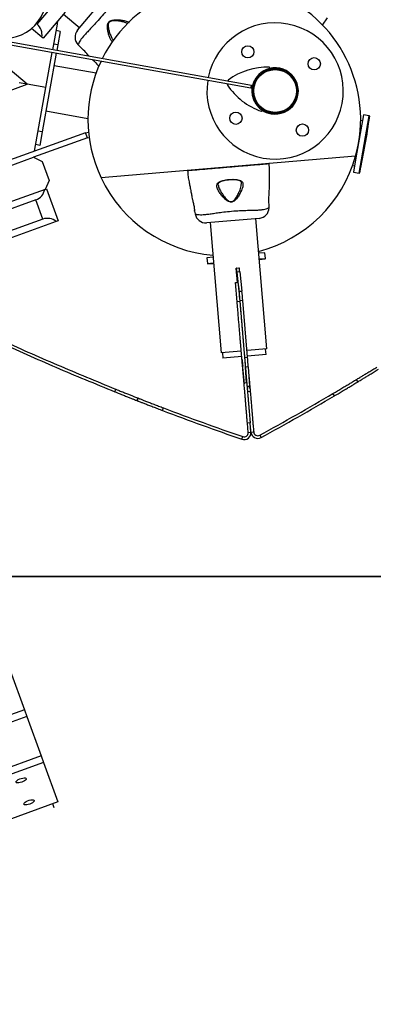
# Model space of a CAD drawing. Units: metres. Extents: x -193 to 11955, y -2791 to 5209.
# Drawn here: x 7637 to 7897, y -1105 to -382 of the extents above; entities that cross this region are included whole.
import ezdxf

# ---------------------------------------------------------------- set-up
doc = ezdxf.new("R2010")
doc.units = ezdxf.units.M
doc.layers.add('001 MDP Equipment', color=5, linetype='Continuous')
doc.layers.add('004 MDP 1.5m x 1m Grass Mats', color=88, linetype='Continuous')

# ---------------------------------------------------------------- blocks, each defined once
blk = doc.blocks.new('TBR7226')
at = {"layer": '001 MDP Equipment', "linetype": 'Continuous', "lineweight": 25}
for p, q in [((1754.55, -267.33), (1779.36, -237.9)), ((1724.89, -262.95), (1734.56, -251.48)), ((1881.63, -309.81), (1597.14, -258.96)), ((1881.98, -307.84), (1597.49, -256.99)), ((1745.43, -254.11), (1729.31, -273.22)), ((1744.23, -255.52), (1756.08, -265.51)), ((1934.2, -263.71), (1937.9, -258.31)), ((1728.29, -272.35), (1720.82, -266.06)), ((1724.89, -262.95), (1724.36, -262.51)), ((1736.3, -281.8), (1739.68, -262.86)), ((1739.68, -262.86), (1738.72, -262.05)), ((1739.68, -262.86), (1740.12, -260.4)), ((1717.63, -307.05), (1677.66, -273.35)), ((1729.31, -273.22), (1728.29, -272.35)), ((1741.78, -268.19), (1738.82, -267.66)), ((1741.78, -268.19), (1740.02, -278.04)), ((1740.02, -278.04), (1737.06, -277.51)), ((1740.02, -278.04), (1739.25, -282.33)), ((1754.91, -278.08), (1756.36, -279.58)), ((1738.9, -284.3), (1728.58, -342.02)), ((1731.34, -309.5), (1735.94, -283.77)), ((1762.92, -286.34), (1763.18, -286.61)), ((1768.06, -298.95), (1737.26, -293.44)), ((1496.55, -386.93), (1717.63, -307.05)), ((1717.63, -307.05), (1711.72, -305.99)), ((1731.34, -309.5), (1717.63, -307.05)), ((1723.01, -356.14), (1731.34, -309.5)), ((1881.63, -309.81), (1881.98, -307.84)), ((1882.62, -309.99), (1881.63, -309.81)), ((1881.98, -307.84), (1882.97, -308.02)), ((1882.5, -309.97), (1882.45, -310.42)), ((1882.97, -308.02), (1882.62, -309.99)), ((1882.65, -309.99), (1882.62, -309.99)), ((1882.96, -307.55), (1882.85, -308)), ((1882.97, -308.02), (1883, -308.02)), ((1731.33, -326.62), (1762.13, -332.12)), ((1964.32, -329.46), (1958.68, -361.01)), ((1960.96, -372.24), (1968.47, -330.2)), ((1968.72, -330.54), (1961.3, -372.01)), ((1968.47, -330.2), (1964.32, -329.46)), ((1963.51, -333.99), (1962.12, -333.74)), ((1760.39, -342.63), (1684.03, -370.22)), ((1761.75, -346.39), (1722.25, -360.67)), ((1728.58, -342.02), (1725.62, -341.49)), ((1728.58, -342.02), (1726.82, -351.87)), ((1760.39, -342.63), (1762.61, -342.3)), ((1761.75, -346.39), (1760.39, -342.63)), ((1761.75, -346.39), (1763.18, -346.18)), ((1726.82, -351.87), (1723.86, -351.34)), ((1691.43, -371.8), (1722.25, -360.67)), ((1722.25, -360.67), (1728.65, -363.67)), ((1958.43, -359.81), (1771.76, -375.7)), ((1958.68, -361.01), (1956.81, -371.49)), ((1728.65, -363.67), (1733.74, -377.78)), ((1895, -365.41), (1894.99, -365.42)), ((1895, -365.42), (1895, -365.41)), ((1956.23, -366.72), (1957.62, -366.97)), ((1835.23, -370.5), (1835.23, -370.5)), ((1956.81, -371.49), (1960.96, -372.24)), ((1733.74, -377.78), (1730.74, -384.18)), ((1730.74, -384.18), (1699.93, -395.31)), ((1730.74, -384.18), (1731.68, -383.84)), ((1731.68, -383.84), (1740.18, -407.35)), ((1723.98, -391.94), (1589.69, -440.46)), ((1729.07, -406.05), (1723.98, -391.94)), ((1894.96, -397.62), (1894.99, -395.54)), ((1840.33, -400.19), (1840.71, -402.24)), ((1894.92, -397.64), (1894.96, -397.62)), ((1729.07, -406.05), (1607.56, -449.95)), ((1738.92, -407.81), (1613.57, -453.09)), ((1740.18, -407.35), (1738.92, -407.81)), ((1887.61, -405.48), (1849.25, -408.74)), ((1851.66, -408.54), (1859.8, -504.19)), ((1893.38, -501.33), (1885.23, -405.68)), ((1891.88, -430.71), (1887.3, -431.1)), ((1892.24, -434.91), (1891.88, -430.71)), ((1853.92, -433.94), (1849.33, -434.33)), ((1849.33, -434.33), (1849.69, -438.53)), ((1849.69, -438.53), (1854.18, -438.15)), ((1854.2, -438.45), (1850, -438.8)), ((1850, -438.8), (1854.22, -438.62)), ((1887.75, -435.29), (1892.24, -434.91)), ((1891.98, -435.23), (1887.78, -435.59)), ((1887.79, -435.76), (1891.98, -435.23)), ((1870.8, -441.93), (1872.89, -441.76)), ((1871.7, -452.5), (1870.8, -441.93)), ((1871.01, -442.02), (1870.81, -442.03)), ((1871.01, -442.02), (1873, -441.85)), ((1873.43, -444.75), (1871.44, -444.92)), ((1873.01, -458.98), (1871.44, -444.92)), ((1872.02, -441.93), (1872.01, -441.83)), ((1872.07, -441.93), (1872.06, -441.83)), ((1872.84, -441.76), (1872.85, -441.86)), ((1872.89, -441.76), (1872.9, -441.86)), ((1873.43, -444.75), (1875, -458.81)), ((1870.31, -452.62), (1871.99, -452.47)), ((1871.51, -466.66), (1870.31, -452.62)), ((1872.51, -454.9), (1873.5, -466.49)), ((1873.01, -458.98), (1875, -458.81)), ((1873.5, -466.49), (1871.51, -466.66)), ((1875.68, -465.85), (1873.69, -466.02)), ((1877.22, -507.58), (1873.69, -466.02)), ((1879.22, -507.41), (1875.68, -465.85)), ((1874.57, -502.93), (1859.8, -504.19)), ((1860.79, -504.11), (1861.13, -508.09)), ((1893.38, -501.33), (1878.8, -502.57)), ((1892.72, -505.4), (1879.14, -506.56)), ((1892.72, -505.4), (1892.38, -501.42)), ((1861.14, -508.09), (1861.13, -508.09)), ((1874.91, -506.92), (1861.14, -508.09)), ((1874.71, -506.94), (1874.78, -507.79)), ((1877.22, -507.58), (1879.22, -507.41)), ((1875.46, -514.83), (1876.81, -527.01)), ((1879.74, -514.47), (1877.75, -514.64)), ((1878.45, -526.52), (1877.75, -514.64)), ((1879.74, -514.47), (1880.57, -528.59)), ((1876.48, -526.27), (1878.67, -526.08)), ((1959.99, -525.53), (1958.96, -523.81)), ((1781.77, -532.75), (1782.52, -530.89)), ((1878.8, -528.74), (1880.57, -528.59)), ((1879.12, -532.55), (1881.11, -532.38)), ((1942.82, -535.79), (1941.8, -534.07)), ((1798.22, -539.29), (1798.96, -537.43)), ((1816.89, -546.51), (1817.6, -544.64)), ((1881.08, -555.6), (1879.09, -555.77)), ((1879.67, -562.62), (1879.09, -555.77)), ((1881.67, -562.45), (1881.08, -555.6)), ((1879.67, -562.62), (1881.67, -562.45)), ((1881.67, -562.45), (1883.66, -562.28)), ((1875.06, -567.6), (1875.71, -565.71)), ((1888.09, -564.65), (1889.05, -566.41)), ((1705.2, -737.28), (1715.66, -766.23)), ((1717.41, -771.05), (1597.03, -814.54)), ((1715.66, -766.23), (1604.68, -806.32)), ((1715.66, -766.23), (1717.41, -771.05)), ((1717.41, -771.05), (1727.87, -800)), ((1727.87, -800), (1453.56, -899.11)), ((1727.87, -800), (1729.61, -804.83)), ((1729.61, -804.83), (1457.08, -903.29)), ((1729.61, -804.83), (1740.07, -833.78)), ((1740.07, -833.78), (1458.41, -935.54)), ((1737.4, -838.16), (1736.31, -835.14))]:
    blk.add_line(p, q, dxfattribs=at)
at = {"layer": '001 MDP Equipment', "linetype": 'Continuous', "lineweight": 25, "flags": 128}
for points in [[(1894.98, -395.54), (1894.98, -395.54), (1894.98, -395.54), (1894.95, -395.1), (1894.89, -394.19), (1894.84, -392.91), (1894.84, -391.4), (1894.89, -389.83), (1894.97, -388.35), (1895.05, -387.15), (1895.11, -386.38), (1895.13, -386.12), (1895.13, -386.12)], [(1713.59, -819.34), (1712.46, -819.69), (1711.39, -819.89), (1710.47, -819.92), (1709.79, -819.79), (1709.41, -819.51), (1709.35, -819.1), (1709.63, -818.59), (1710.22, -818.04), (1711.07, -817.49), (1712.1, -816.99), (1713.23, -816.58), (1714.34, -816.31), (1715.34, -816.19), (1716.15, -816.24), (1716.69, -816.45), (1716.91, -816.8), (1716.8, -817.26), (1716.36, -817.8), (1715.63, -818.35), (1714.68, -818.89), (1713.59, -819.34)], [(1719.4, -835.43), (1718.27, -835.77), (1717.2, -835.97), (1716.28, -836.01), (1715.6, -835.88), (1715.22, -835.59), (1715.16, -835.18), (1715.44, -834.67), (1716.04, -834.12), (1716.88, -833.57), (1717.91, -833.07), (1719.04, -832.67), (1720.15, -832.39), (1721.15, -832.27), (1721.96, -832.32), (1722.5, -832.53), (1722.72, -832.88), (1722.61, -833.35), (1722.17, -833.88), (1721.44, -834.44), (1720.49, -834.97), (1719.4, -835.43)]]:
    blk.add_lwpolyline(points, dxfattribs=at)
at = {"layer": '001 MDP Equipment', "linetype": 'Continuous', "lineweight": 25}
for centre, radius in [((1879.37, -283.25), 4.5), ((1928.1, -291.96), 4.5), ((1899.38, -311.97), 16.85), ((1899.38, -311.97), 16), ((1899.38, -311.97), 15.72), ((1870.66, -331.98), 4.5), ((1919.39, -340.69), 4.5)]:
    blk.add_circle(centre, radius, dxfattribs=at)
for centre, radius, start, end in [((1862.13, -332.88), 100, 344.37735, 153.52028), ((1701.43, -243.17), 30, 240.86804, 1.67498), ((1718.44, -270.59), 10, 349.86466, 49.86466), ((1760.65, -272.51), 8, 140.42153, 224.03421), ((1899.38, -311.97), 50, 259.86466, 168.71867), ((1715.69, -325.6), 61.42, 39.73827, 48.53335), ((1862.13, -332.88), 100, 154.71091, 205.35198), ((1893.85, -342.92), 48.44, 88.47844, 126.46354), ((1899.38, -311.97), 17, 104.08728, 164.94756), ((1895.12, -294.99), 0.5, 284.08728, 88.47844), ((1899.38, -311.97), 17, 259.86466, 104.08728), ((1899.38, -311.97), 50, 171.01065, 259.86466), ((1864.83, -307.32), 0.5, 79.86466, 213.26578), ((1904.91, -281.02), 48.44, 213.26578, 251.25089), ((1865.36, -304.36), 0.5, 126.46354, 259.86466), ((1881.95, -310.38), 0.5, 354.78176, 79.86466), ((1899.38, -311.97), 17, 174.78176, 235.64204), ((1882.48, -307.42), 0.5, 259.86466, 344.94756), ((1889.5, -326.42), 0.5, 251.25089, 55.64204), ((1899.38, -311.97), 17, 235.64204, 259.86466), ((1516.53, -271.1), 456.07, 347.2175, 352.51183), ((1968.42, -330.5), 0.3, 352.51183, 79.86466), ((1862.13, -332.88), 100, 284.50716, 344.37735), ((1894.15, -365.48), 0.2, 355.26755, 82.86384), ((1894.79, -365.42), 0.2, 1.32481, 83.02357), ((1894.8, -365.42), 0.2, 4.31264, 83.02362), ((1894.8, -365.42), 0.2, 3.00048, 66.55593), ((1862.13, -332.88), 100, 205.35198, 265.22217), ((1835.42, -370.48), 0.2, 106.70571, 185.37419), ((1835.43, -370.48), 0.2, 106.70572, 187.49671), ((1835.43, -370.48), 0.2, 106.70574, 188.40452), ((1835.43, -370.48), 0.2, 123.17339, 178.26435), ((1836.07, -370.42), 0.2, 106.86548, 194.46177), ((1961.01, -371.94), 0.3, 259.86466, 347.2175), ((1720.58, -382.53), 10, 289.86466, 349.86466), ((1848.58, -400.77), 8, 190.68484, 274.30779), ((1886.95, -397.5), 8, 275.48323, 359.0339), ((1732.47, -415.45), 10, 49.86466, 109.86466), ((1849.99, -438.5), 0.3, 184.86466, 272.2175), ((1891.94, -434.93), 0.3, 277.51183, 4.86466), ((1854.79, -445.92), 16.69, 3.43563, 13.52588), ((1856.78, -445.75), 16.69, 3.43563, 13.52588), ((1588.4, -489.87), 286.28, 4.77824, 6.19353), ((1590.39, -489.7), 286.28, 4.77824, 6.19353), ((2160.07, -483.94), 286.28, 184.77824, 186.19353), ((1914.35, -507.3), 39.21, 183.07338, 189.65491), ((1592.01, -532.29), 286.28, 3.53579, 4.95108), ((1594, -532.12), 286.28, 3.53579, 4.95108), ((1800.79, -533.43), 79.93, 2.22307, 3.47095), ((960.38, 1127.2), 1929.51, 298.73781, 300.57323), ((960.38, 1127.2), 1931.51, 298.73781, 300.57323), ((2504.16, 1258.59), 1931.51, 249.15609, 250.99151), ((2504.16, 1258.59), 1929.51, 249.15609, 250.99151), ((1876.68, -562.87), 5, 250.99151, 4.86466), ((1876.68, -562.87), 3, 250.99151, 4.86466), ((1886.65, -562.02), 5, 184.86466, 298.73781), ((1886.65, -562.02), 3, 184.86466, 298.73781)]:
    blk.add_arc(centre, radius, start, end, dxfattribs=at)
for points, knots in [([(1790, -236.46), (1789.97, -236.47), (1789.92, -236.5), (1789.46, -236.77), (1788.54, -237.35), (1787.23, -238.46), (1785.81, -239.87), (1784.35, -241.51), (1782.68, -243.69), (1780.6, -246.5), (1778.15, -249.8), (1775.12, -253.72), (1771.63, -257.97), (1768.05, -261.99), (1764.75, -265.51), (1762.04, -268.34), (1759.7, -270.81), (1757.91, -272.88), (1756.62, -274.7), (1755.56, -276.41), (1755, -277.78), (1754.95, -277.96), (1754.92, -278.05)], [0, 0, 0, 0, 0.037365, 0.075101, 0.125101, 0.176554, 0.212652, 0.249368, 0.292694, 0.337146, 0.391312, 0.446982, 0.514224, 0.583562, 0.635948, 0.689718, 0.734838, 0.781286, 0.824583, 0.868912, 0.935477, 1, 1, 1, 1]), ([(1779.99, -275.99), (1779.86, -275.83), (1779.41, -275.3), (1778.64, -273.83), (1777.71, -271.61), (1776.91, -268.84), (1776.39, -266.07), (1776.34, -263.74), (1776.82, -262.12), (1777.51, -261.16), (1778.54, -260.41), (1780.1, -259.9), (1782.06, -259.67), (1784.55, -259.71), (1787.3, -260), (1789.76, -260.55), (1791.41, -261.09), (1792.03, -261.45), (1792.26, -261.58)], [0, 0, 0, 0, 0.028198, 0.093567, 0.184827, 0.276193, 0.364896, 0.437301, 0.476341, 0.505776, 0.535092, 0.582482, 0.644762, 0.707284, 0.805329, 0.903248, 0.96573, 1, 1, 1, 1]), ([(1791.32, -262.49), (1790.86, -262.29), (1789.61, -261.76), (1787.18, -261.08), (1784.51, -260.61), (1782.1, -260.37), (1780.22, -260.43), (1778.73, -260.79), (1777.77, -261.42), (1777.16, -262.29), (1776.83, -263.81), (1777.07, -266), (1777.78, -268.64), (1778.78, -271.3), (1779.77, -273.42), (1780.45, -274.47), (1780.71, -274.86)], [0, 0, 0, 0, 0.064189, 0.172635, 0.281198, 0.349157, 0.416838, 0.466084, 0.495446, 0.524657, 0.564456, 0.64166, 0.738891, 0.840086, 0.941181, 1, 1, 1, 1]), ([(1754.92, -278.05), (1754.91, -278.07), (1754.9, -278.09), (1754.91, -278.08), (1754.91, -278.08)], [0, 0, 0, 0, 0.999611, 1, 1, 1, 1]), ([(1765.57, -289.06), (1765.84, -289.34), (1767.09, -290.63), (1768.63, -292.21), (1769.89, -293.52), (1770.17, -293.81)], [0, 0, 0, 0, 0.17472, 0.816738, 1, 1, 1, 1]), ([(1894.35, -365.49), (1894.19, -365.51), (1893.86, -365.54), (1892.66, -365.65), (1890.74, -365.82), (1887.93, -366.06), (1884.47, -366.36), (1880.47, -366.7), (1876.03, -367.07), (1871.29, -367.47), (1866.37, -367.89), (1861.41, -368.31), (1856.56, -368.73), (1851.93, -369.12), (1847.69, -369.49), (1843.93, -369.81), (1840.78, -370.07), (1839.05, -370.22), (1838.02, -370.3), (1837.25, -370.37), (1836.36, -370.44), (1836.04, -370.46), (1835.88, -370.47)], [0, 0, 0, 0, 0.0434223, 0.0868447, 0.143931, 0.2010164, 0.2579738, 0.3149301, 0.3717861, 0.4286416, 0.4855557, 0.5424702, 0.5995181, 0.6565669, 0.7137533, 0.7709402, 0.8281947, 0.8854493, 0.8914669, 0.9155516, 0.9577758, 1, 1, 1, 1]), ([(1894.99, -365.42), (1894.99, -365.42), (1894.99, -365.42), (1894.96, -365.43), (1894.81, -365.45), (1894.49, -365.48), (1894.35, -365.49)], [0, 0, 0, 0, 0.029214, 0.146071, 0.613601, 1, 1, 1, 1]), ([(1895.13, -386.12), (1895.14, -385.4), (1895.16, -383.84), (1895.2, -381.17), (1895.25, -378.05), (1895.27, -374.36), (1895.49, -370.11), (1895.17, -367.05), (1895, -365.41)], [0, 0, 0, 0, 0.103816, 0.226357, 0.386238, 0.555585, 0.760759, 1, 1, 1, 1]), ([(1895, -365.41), (1895, -365.41), (1895, -365.41), (1895, -365.41), (1895, -365.41)], [0, 0, 0, 0, 0.613273, 1, 1, 1, 1]), ([(1835.22, -370.49), (1835.31, -371.93), (1835.47, -374.64), (1836.26, -378.31), (1836.82, -381.39), (1837.28, -383.84), (1837.74, -386.3), (1838.17, -388.61), (1838.48, -390.29), (1838.6, -390.93)], [0, 0, 0, 0, 0.207813, 0.39199, 0.542871, 0.660423, 0.753045, 0.905447, 1, 1, 1, 1]), ([(1835.88, -370.47), (1835.87, -370.47), (1835.81, -370.48), (1835.57, -370.49), (1835.3, -370.51), (1835.26, -370.51), (1835.23, -370.5)], [0, 0, 0, 0, 0.029214, 0.146071, 0.6136, 1, 1, 1, 1]), ([(1856.69, -382.23), (1856.65, -381.61), (1856.58, -380.34), (1857.42, -379.42), (1858.02, -379.03), (1858.02, -379.03)], [0, 0, 0, 0, 0.4874951, 0.9999912, 1, 1, 1, 1]), ([(1873.97, -377.67), (1873.97, -377.67), (1874, -377.69), (1874.62, -377.96), (1875.53, -378.7), (1875.88, -380.08), (1875.78, -381.58), (1875.42, -383.13), (1874.61, -385.26), (1873.4, -387.74), (1871.94, -390), (1870.54, -391.71), (1869.4, -392.74), (1868.23, -393.39), (1867.11, -393.6), (1865.86, -393.44), (1864.43, -392.76), (1862.95, -391.62), (1861.24, -389.91), (1859.48, -387.8), (1858.04, -385.59), (1857.07, -383.72), (1856.82, -382.73), (1856.69, -382.23)], [0, 0, 0, 0, 0.000001, 0.003131, 0.07426, 0.145051, 0.181008, 0.238452, 0.295992, 0.373839, 0.451659, 0.490245, 0.528629, 0.556662, 0.580274, 0.603838, 0.640117, 0.686716, 0.733499, 0.812074, 0.890569, 0.945334, 1, 1, 1, 1]), ([(1857.71, -380.91), (1857.69, -380.74), (1857.65, -380.28), (1857.8, -379.77), (1858.13, -379.28), (1858.74, -378.81), (1859.59, -378.37), (1860.7, -377.95), (1862.04, -377.58), (1863.54, -377.28), (1864.83, -377.09), (1865.61, -377.04), (1865.84, -377.02)], [0, 0, 0, 0, 0.0729592, 0.193103, 0.319815, 0.4151983, 0.5160099, 0.6235555, 0.7329641, 0.8423604, 0.9528029, 1, 1, 1, 1]), ([(1857.76, -380.93), (1857.74, -381.06), (1857.72, -381.25), (1857.87, -381.95), (1858.17, -383.01), (1859, -384.84), (1860.24, -387.01), (1861.44, -388.72), (1862.52, -390.08), (1863.4, -391.11), (1864.71, -392.3), (1865.98, -393.05), (1867.1, -393.24), (1868.09, -393.02), (1869.13, -392.35), (1870.11, -391.31), (1871.31, -389.55), (1872.57, -387.23), (1873.6, -384.7), (1874.3, -382.51), (1874.57, -380.94), (1874.7, -379.92), (1874.61, -379.57), (1874.59, -379.51)], [0, 0, 0, 0, 0.018875, 0.027234, 0.086025, 0.144896, 0.231993, 0.319162, 0.326631, 0.379651, 0.432445, 0.471721, 0.496334, 0.520846, 0.550747, 0.593707, 0.636928, 0.726754, 0.816617, 0.883067, 0.949417, 0.990555, 1, 1, 1, 1]), ([(1858.02, -379.03), (1858.02, -379.03), (1858.06, -379.01), (1858.66, -378.61), (1860.18, -377.93), (1863.07, -377.24), (1866.24, -376.85), (1869.34, -376.77), (1872.04, -377.02), (1873.42, -377.43), (1873.97, -377.67), (1873.97, -377.67)], [0, 0, 0, 0, 0.000003, 0.011293, 0.184084, 0.355098, 0.519792, 0.68186, 0.843567, 0.999997, 1, 1, 1, 1]), ([(1865.84, -377.02), (1866.15, -376.99), (1867.01, -376.91), (1868.4, -376.88), (1869.92, -376.93), (1871.3, -377.08), (1872.46, -377.32), (1873.39, -377.64), (1873.97, -377.99), (1874.35, -378.41), (1874.56, -378.86), (1874.59, -379.33), (1874.6, -379.49)], [0, 0, 0, 0, 0.0629727, 0.1725177, 0.2821413, 0.3907496, 0.4982249, 0.6046533, 0.7074104, 0.8060331, 0.9320897, 1, 1, 1, 1]), ([(1838.6, -390.93), (1838.6, -390.93), (1838.6, -390.93), (1838.65, -391.11), (1838.83, -391.87), (1839.12, -393.04), (1839.45, -394.49), (1839.78, -396.09), (1840.05, -397.63), (1840.22, -398.93), (1840.31, -399.84), (1840.33, -400.22), (1840.34, -400.24), (1840.31, -399.94), (1840.3, -399.76)], [0, 0, 0, 0, 0.001359, 0.09419, 0.187003, 0.280473, 0.374885, 0.469735, 0.564008, 0.657423, 0.750867, 0.844942, 0.906619, 1, 1, 1, 1]), ([(1840.71, -402.24), (1840.73, -402.24), (1840.78, -402.26), (1841.36, -402.42), (1842.66, -402.69), (1844.52, -402.79), (1846.68, -402.79), (1849.33, -402.54), (1852.51, -402.08), (1856.18, -401.53), (1860.72, -400.89), (1866.07, -400.27), (1871.64, -399.84), (1876.81, -399.61), (1881, -399.51), (1884.58, -399.43), (1887.51, -399.33), (1890, -399.04), (1892.1, -398.66), (1893.67, -398.19), (1894.72, -397.74), (1894.85, -397.68), (1894.92, -397.64)], [0, 0, 0, 0, 0.02973, 0.083687, 0.139108, 0.181244, 0.224341, 0.268113, 0.313199, 0.362438, 0.412931, 0.48142, 0.552212, 0.608161, 0.665622, 0.708758, 0.752919, 0.796693, 0.84167, 0.890604, 0.940938, 1, 1, 1, 1]), ([(1840.75, -402.25), (1840.73, -402.24), (1840.71, -402.24), (1840.71, -402.24), (1840.71, -402.24)], [0, 0, 0, 0, 0.999616, 1, 1, 1, 1]), ([(1876.58, -526.31), (1876.5, -525.36), (1876.34, -523.48), (1876.12, -520.87), (1875.96, -518.99), (1875.88, -518), (1875.79, -516.97), (1875.7, -515.92), (1875.61, -514.84), (1875.41, -512.51), (1875.09, -508.76), (1874.72, -504.46), (1874.47, -501.52), (1874.36, -500.18), (1874.24, -498.81), (1874.12, -497.43), (1874.01, -496.02), (1873.88, -494.6), (1873.75, -493), (1873.6, -491.22), (1873.43, -489.26), (1873.26, -487.27), (1873.09, -485.26), (1872.92, -483.23), (1872.74, -481.19), (1872.57, -479.12), (1872.31, -476.11), (1871.97, -472.14), (1871.66, -468.43), (1871.51, -466.67)], [0, 0, 0, 0, 0.107891, 0.21284, 0.239855, 0.266678, 0.293312, 0.319757, 0.346017, 0.372094, 0.484015, 0.587431, 0.609513, 0.631188, 0.652459, 0.673332, 0.693811, 0.713903, 0.733613, 0.75911, 0.78373, 0.807491, 0.830414, 0.852519, 0.873831, 0.894378, 0.91419, 0.959328, 1, 1, 1, 1]), ([(1873.5, -466.5), (1873.56, -467.19), (1873.68, -468.61), (1873.85, -470.67), (1874.03, -472.73), (1874.21, -474.79), (1874.39, -476.96), (1874.58, -479.24), (1874.79, -481.6), (1874.98, -483.94), (1875.18, -486.25), (1875.37, -488.53), (1875.57, -490.78), (1875.89, -494.55), (1876.31, -499.57), (1876.68, -503.85), (1876.91, -506.62), (1877.04, -508.07), (1877.16, -509.49), (1877.28, -510.87), (1877.39, -512.24), (1877.62, -514.88), (1877.93, -518.53), (1878.29, -522.76), (1878.48, -525), (1878.58, -526.14)], [0, 0, 0, 0, 0.015764, 0.032168, 0.049261, 0.06709, 0.085693, 0.108413, 0.132102, 0.156803, 0.182555, 0.209395, 0.237352, 0.266453, 0.357202, 0.455896, 0.48311, 0.510901, 0.539275, 0.568236, 0.59779, 0.62794, 0.747948, 0.871904, 1, 1, 1, 1]), ([(1880.07, -520.16), (1880.08, -520.23), (1880.16, -521.15), (1880.29, -522.71), (1880.44, -524.49), (1880.57, -525.98), (1880.68, -527.22), (1880.77, -528.35), (1880.88, -529.58), (1880.98, -530.78), (1881.06, -531.71), (1881.11, -532.28), (1881.11, -532.35), (1881.11, -532.38)], [0, 0, 0, 0, 0.004925, 0.070076, 0.146991, 0.210338, 0.278765, 0.352396, 0.431329, 0.569231, 0.715724, 0.856625, 1, 1, 1, 1]), ([(1958.96, -523.81), (1958.99, -523.8), (1959.04, -523.77), (1959.22, -523.66), (1959.57, -523.45), (1960.22, -523.05), (1961.36, -522.36), (1963.22, -521.23), (1965.47, -519.86), (1968.07, -518.27), (1970.95, -516.51), (1973, -515.24), (1974.05, -514.59)], [0, 0, 0, 0, 0.071854, 0.124996, 0.186505, 0.250132, 0.374982, 0.500027, 0.625392, 0.747702, 0.871197, 1, 1, 1, 1]), ([(1959.99, -525.53), (1960.02, -525.51), (1960.07, -525.48), (1960.26, -525.37), (1960.6, -525.16), (1961.25, -524.76), (1962.39, -524.07), (1964.26, -522.94), (1966.51, -521.57), (1969.11, -519.98), (1972, -518.21), (1974.05, -516.94), (1975.1, -516.29)], [0, 0, 0, 0, 0.07182, 0.124938, 0.18642, 0.250024, 0.374839, 0.49987, 0.625244, 0.747585, 0.871131, 1, 1, 1, 1]), ([(1879.09, -555.77), (1879.04, -555.14), (1878.93, -553.86), (1878.78, -552.18), (1878.66, -550.72), (1878.55, -549.44), (1878.44, -548.11), (1878.32, -546.73), (1878.2, -545.32), (1878.08, -543.92), (1877.95, -542.43), (1877.82, -540.87), (1877.69, -539.28), (1877.56, -537.73), (1877.43, -536.23), (1877.26, -534.24), (1877.06, -531.93), (1876.87, -529.62), (1876.7, -527.69), (1876.62, -526.74), (1876.58, -526.26)], [0, 0, 0, 0, 0.028558, 0.058495, 0.079724, 0.102243, 0.126258, 0.154721, 0.185043, 0.217385, 0.251879, 0.296251, 0.343214, 0.392902, 0.445426, 0.500881, 0.621538, 0.750482, 0.873509, 1, 1, 1, 1]), ([(1878.57, -526.09), (1878.59, -526.36), (1878.64, -526.89), (1878.72, -527.84), (1878.81, -528.91), (1878.92, -530.13), (1879.03, -531.5), (1879.16, -533.01), (1879.28, -534.47), (1879.4, -535.85), (1879.51, -537.09), (1879.62, -538.37), (1879.73, -539.68), (1879.84, -541.02), (1879.96, -542.4), (1880.08, -543.78), (1880.2, -545.18), (1880.32, -546.59), (1880.45, -548.16), (1880.6, -549.88), (1880.76, -551.79), (1880.92, -553.7), (1881.03, -554.98), (1881.08, -555.6)], [0, 0, 0, 0, 0.072828, 0.144483, 0.21502, 0.287623, 0.360988, 0.431623, 0.499631, 0.546147, 0.590608, 0.633066, 0.673582, 0.712227, 0.749082, 0.783476, 0.815729, 0.845975, 0.874373, 0.909615, 0.941752, 0.971558, 1, 1, 1, 1]), ([(1941.8, -534.07), (1942.44, -533.69), (1943.6, -533.01), (1945.28, -532.01), (1946.84, -531.09), (1948.92, -529.85), (1951.41, -528.36), (1954.02, -526.79), (1956.18, -525.5), (1957.75, -524.55), (1958.77, -523.93), (1958.89, -523.85), (1958.96, -523.81)], [0, 0, 0, 0, 0.071157, 0.128826, 0.18774, 0.250199, 0.37514, 0.500121, 0.625067, 0.75008, 0.874234, 1, 1, 1, 1]), ([(1942.82, -535.79), (1943.46, -535.41), (1944.62, -534.73), (1946.3, -533.73), (1947.86, -532.81), (1949.95, -531.56), (1952.44, -530.07), (1955.05, -528.51), (1957.21, -527.21), (1958.78, -526.26), (1959.8, -525.64), (1959.93, -525.57), (1959.99, -525.53)], [0, 0, 0, 0, 0.071194, 0.128892, 0.187832, 0.250316, 0.375294, 0.500286, 0.62522, 0.750198, 0.874297, 1, 1, 1, 1]), ([(1781.77, -532.75), (1782.41, -533), (1783.52, -533.45), (1785.16, -534.11), (1786.67, -534.71), (1788.71, -535.53), (1791.11, -536.49), (1793.58, -537.47), (1795.61, -538.27), (1797.1, -538.85), (1798.03, -539.22), (1798.16, -539.27), (1798.22, -539.29)], [0, 0, 0, 0, 0.0718885, 0.1250603, 0.1865969, 0.2502478, 0.3751179, 0.5001842, 0.6255054, 0.7477767, 0.8712351, 1, 1, 1, 1]), ([(1782.52, -530.89), (1783.16, -531.15), (1784.27, -531.6), (1785.9, -532.25), (1787.41, -532.86), (1789.45, -533.67), (1791.85, -534.63), (1794.32, -535.61), (1796.35, -536.41), (1797.83, -536.99), (1798.76, -537.36), (1798.89, -537.41), (1798.96, -537.43)], [0, 0, 0, 0, 0.071851, 0.124996, 0.186505, 0.250132, 0.37497, 0.500027, 0.625362, 0.747667, 0.871175, 1, 1, 1, 1]), ([(1881.11, -532.38), (1881.12, -532.4), (1881.12, -532.45), (1881.17, -533.01), (1881.28, -534.33), (1881.46, -536.39), (1881.66, -538.82), (1881.87, -541.28), (1882.06, -543.45), (1882.27, -545.99), (1882.5, -548.71), (1882.74, -551.48), (1882.97, -554.21), (1883.23, -557.23), (1883.46, -559.97), (1883.61, -561.69), (1883.66, -562.28)], [0, 0, 0, 0, 0.060594, 0.181847, 0.303829, 0.425121, 0.546471, 0.607267, 0.668043, 0.730931, 0.793747, 0.838546, 0.884111, 0.929001, 0.975563, 1, 1, 1, 1]), ([(1798.22, -539.29), (1798.26, -539.31), (1798.33, -539.34), (1798.57, -539.43), (1799.01, -539.6), (1799.82, -539.92), (1801.26, -540.48), (1803.6, -541.4), (1806.44, -542.5), (1809.68, -543.75), (1813.21, -545.11), (1815.66, -546.04), (1816.89, -546.51)], [0, 0, 0, 0, 0.071126, 0.128764, 0.187648, 0.250082, 0.374996, 0.499956, 0.624926, 0.749964, 0.874175, 1, 1, 1, 1]), ([(1798.96, -537.43), (1798.99, -537.45), (1799.06, -537.47), (1799.3, -537.57), (1799.74, -537.74), (1800.55, -538.06), (1801.99, -538.62), (1804.32, -539.53), (1807.16, -540.63), (1810.4, -541.89), (1813.92, -543.24), (1816.37, -544.17), (1817.6, -544.64)], [0, 0, 0, 0, 0.071163, 0.128829, 0.18774, 0.250199, 0.375149, 0.500121, 0.625079, 0.750081, 0.874239, 1, 1, 1, 1]), ([(1881.67, -562.45), (1881.54, -560.96), (1881.35, -558.7), (1881.17, -556.65), (1881.11, -555.95)], [0, 0, 0, 0, 0.661102, 1, 1, 1, 1])]:
    blk.add_open_spline(points, degree=3, knots=knots, dxfattribs=at)
for points in [[(1653.88, -475.7), (1667.9, -482.45), (1695.95, -495.95), (1738.6, -514.97), (1767.38, -526.82), (1781.77, -532.75)], [(1654.76, -473.9), (1668.77, -480.64), (1696.79, -494.13), (1739.39, -513.13), (1768.14, -524.97), (1782.52, -530.89)]]:
    blk.add_open_spline(points, degree=3, dxfattribs=at)
blk = doc.blocks.new('TBR7226 GMs')
at = {"layer": '004 MDP 1.5m x 1m Grass Mats'}
for points in [[(1500, -2000), (1500, -1000), (3000, -1000), (3000, -2000)], [(1500, -3000), (1500, -2000), (3000, -2000), (3000, -3000)]]:
    blk.add_lwpolyline(points, close=True, dxfattribs=at)

msp = doc.modelspace()

# ---------------------------------------------------------------- block references
for name, p in [('TBR7226 GMs', (5955.16, 1209.1)), ('TBR7226', (5925.25, -122.46))]:
    msp.add_blockref(name, p)

doc.saveas('drawing.dxf')
